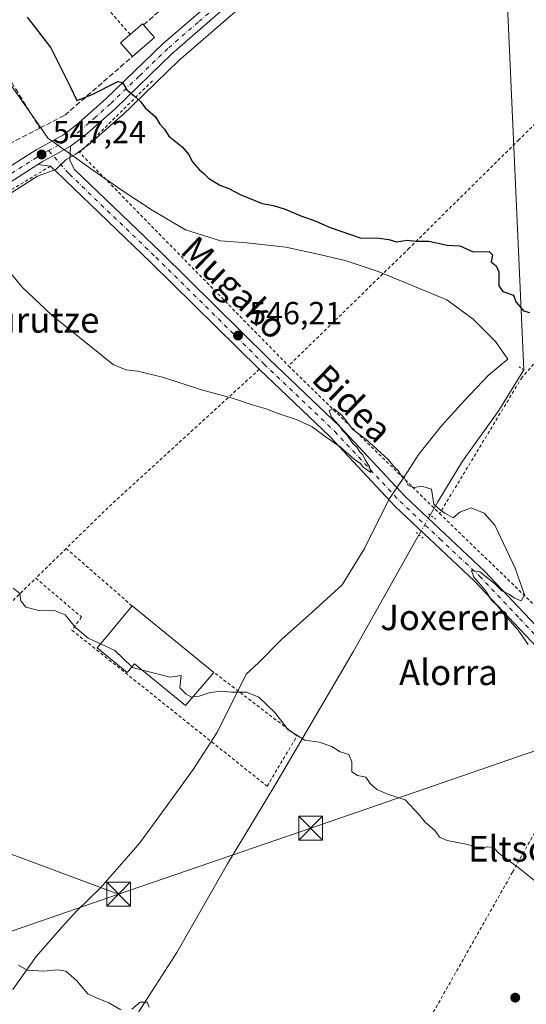
# Model space of a CAD drawing. Units: metres. Extents: x 607016 to 610450, y 4757028 to 4759395.
# Drawn here: x 608193 to 608352, y 4758227 to 4758536 of the extents above; entities that cross this region are included whole.
import ezdxf
from ezdxf.enums import TextEntityAlignment as Align

# ---------------------------------------------------------------- set-up
doc = ezdxf.new("R2010")
doc.units = ezdxf.units.M
doc.header["$MEASUREMENT"] = 0
for name, pattern in [('DGN Style 2', [1.6480167562047852, 0.988810053722871, -0.6592067024819142]), ('DGN Style 3', [2.307223458686699, 1.648016756204785, -0.6592067024819142]), ('DGN Style 4', [2.6384748266838614, 1.318413404963828, -0.6592067024819142, 0.001648016756204785, -0.6592067024819142]), ('DGN Style 5', [1.1536117293433497, 0.4944050268614355, -0.6592067024819142])]:
    doc.linetypes.add(name, pattern=pattern)
for name, color, linetype, lineweight in [('Alambrada', 7, 'DGN Style 2', 0), ('Carretera de calzada única Cxs', 7, 'Continuous', 13), ('Carretera de calzada única eje', 7, 'DGN Style 4', 0), ('Corriente natural lineal', 142, 'Continuous', 13), ('Corriente natural lineal oculto', 9, 'DGN Style 4', 13), ('Curva de nivel maestra', 30, 'Continuous', 30), ('Curva de nivel normal', 30, 'Continuous', 0), ('Edificación Cxs', 1, 'Continuous', 13), ('Edificación ligera Cxs', 1, 'Continuous', 0), ('Entidad de ámbito territorial', 7, 'Continuous', 0), ('Entidad de ámbito territorial CxS', 92, 'Continuous', 0), ('Laguna Cxs', 142, 'Continuous', 13), ('Muro lineal', 1, 'DGN Style 3', 13), ('Núcleo urbano CxS', 7, 'Continuous', 0), ('Obra de contención lineal', 1, 'DGN Style 3', 13), ('Pista no pavimentada Cxs', 111, 'Continuous', 0), ('Pista no pavimentada eje', 91, 'DGN Style 4', 0), ('Prado CxS', 92, 'Continuous', 0), ('Puente lineal', 2, 'DGN Style 5', 0), ('Punto de cota en terreno', 7, 'Continuous', 0), ('Rótulo de punto de cota en terreno', 7, 'Continuous', 0), ('Suelo desnudo CxS', 253, 'Continuous', 0), ('Tendido', 6, 'Continuous', 0), ('Texto cartográfico', 7, 'Continuous', 0), ('Torre de tendido puntual', 7, 'Continuous', 0)]:
    doc.layers.add(name, color=color, linetype=linetype, lineweight=lineweight)
doc.styles.add('Style-Arial', font='txt')

# ---------------------------------------------------------------- blocks, each defined once
blk = doc.blocks.new('*U15')
at = {"layer": 'Prado CxS', "color": 92, "linetype": 'Continuous', "lineweight": 0}
blk.add_polyline3d([(608185.3639000002, 4758478.6447, 545.8564000000042), (608198.3787000002, 4758486.8773, 547.0016000000032), (608204.1524999999, 4758488.9507, 547.4744999999966), (608207.3985000001, 4758492.1303, 547.8130999999995), (608210.2550999997, 4758493.707900001, 548.1613000000071), (608210.5579000004, 4758493.903700001, 548.1977000000043), (608214.9479, 4758497.1337, 548.7262000000047), (608215.0985000003, 4758497.251900001, 548.7458000000044), (608215.1605000002, 4758497.305500001, 548.7541000000056), (608224.7005000003, 4758505.765500001, 549.5976999999984), (608224.7933, 4758505.851299999, 549.6037000000069), (608242.6952999998, 4758523.125299999, 551.0495999999986), (608260.3355, 4758538.406099999, 552.6101999999955)], dxfattribs=at)
blk = doc.blocks.new('5PATER')
at = {"layer": 'Suelo desnudo CxS', "linetype": 'Continuous', "lineweight": 0}
h = blk.add_hatch(color=51, dxfattribs=at)
edge = h.paths.add_edge_path()
edge.add_ellipse((0, 0), major_axis=(-0.1095731443231308, -0.1110710700762829), ratio=0.9994222409660322, start_angle=0, end_angle=360)
blk = doc.blocks.new('5TTEND')
at = {"layer": 'Laguna Cxs', "color": 7, "linetype": 'Continuous', "lineweight": 0}
for p, q in [((-0.375, 0.3754), (0.375, -0.3746)), ((0.3720000000000001, 0.3784000000000001), (-0.3720000000000001, -0.3776))]:
    blk.add_line(p, q, dxfattribs=at)
at = {"layer": 'Laguna Cxs', "color": 7, "linetype": 'Continuous', "lineweight": 0, "flags": 128}
blk.add_lwpolyline([(-0.375, -0.3746), (0.375, -0.3746), (0.375, 0.3754), (-0.375, 0.3754), (-0.3720000000000001, -0.3776)], dxfattribs=at)

msp = doc.modelspace()

# ---------------------------------------------------------------- linework, layer by layer
at = {"layer": 'Alambrada', "color": 7, "linetype": 'DGN Style 2', "lineweight": 0, "extrusion": (-0.006541623384793136, -0.05119885267356641, 0.9986670539516171), "elevation": -247059.7725265858, "flags": 128}
msp.add_lwpolyline([(241.7802504681749, 4790865.524296533), (222.003271480673, 4790840.301042465), (295.4412298714742, 4790782.263727861)], dxfattribs=at)
at = {"layer": 'Alambrada', "color": 7, "linetype": 'DGN Style 2', "lineweight": 0, "extrusion": (0.005140043287401795, -0.005019573522913962, 0.9999741915852887), "elevation": -20212.61790840067, "flags": 128}
msp.add_lwpolyline([(608266.2574664847, 4758385.95818381), (608313.6192854729, 4758339.707601139)], dxfattribs=at)
at = {"layer": 'Alambrada', "color": 7, "linetype": 'DGN Style 2', "lineweight": 0, "extrusion": (-0.1216128376429558, 0.04821291575865907, 0.9914059877136493), "elevation": 155985.4451226396, "flags": 128}
msp.add_lwpolyline([(-4647659.865051482, -1177938.109632303), (-4647602.704003725, -1177966.183843684), (-4647585.368885253, -1177973.997566252)], dxfattribs=at)
at = {"layer": 'Alambrada', "color": 7, "linetype": 'DGN Style 2', "lineweight": 0, "extrusion": (0.6976410284724077, -0.7159750803327573, 0.02601306853224215), "elevation": -2982550.019396966, "flags": 128}
msp.add_lwpolyline([(3756366.793836084, 78152.74191847524), (3756358.880784488, 78152.33067931309), (3756353.456906253, 78152.07309214633)], dxfattribs=at)
at = {"layer": 'Alambrada', "color": 7, "linetype": 'DGN Style 2', "lineweight": 0, "extrusion": (-0.0209902000014838, 0.01826736670167618, 0.9996127824401229), "elevation": 74697.3072089838, "flags": 128}
msp.add_lwpolyline([(-3988700.102173978, -2663962.418338823), (-3988700.102173978, -2663935.019483852)], dxfattribs=at)
at = {"layer": 'Alambrada', "color": 7, "linetype": 'DGN Style 2', "lineweight": 0, "extrusion": (-0.02108309504294922, -0.04521151745124639, 0.9987549358041569), "elevation": -227415.735477816, "flags": 128}
msp.add_lwpolyline([(-1459870.817126783, 4563860.158175156), (-1459828.857312246, 4563838.50866329), (-1459807.101018153, 4563896.248713269)], dxfattribs=at)
at = {"layer": 'Alambrada', "color": 7, "linetype": 'DGN Style 2', "lineweight": 0}
for points in [[(608177.7701000003, 4758606.270099999, 553.554999999993), (608197.3501000004, 4758569.890100001, 552.117499999993), (608206.4101, 4758555.770099999, 551.3859999999986), (608227.4101, 4758531.2501, 558.2400999999954)], [(608432.2100999998, 4758580.710100001, 566.6542000000045), (608431.1700999998, 4758579.6601, 566.3487000000023), (608386.2500999998, 4758534.6501, 556.0672999999952), (608349.3300999999, 4758498.3101, 551.5901000000014), (608314.9101, 4758464.300100001, 549.7222999999941), (608277.1001000004, 4758427.470100001, 546.1021000000037)], [(608468.8000999996, 4758542.1601, 570.681899999996), (608447.9401000004, 4758525.0001, 564.3344999999972), (608420.5500999996, 4758496.9001, 557.0054999999993), (608401.2100999998, 4758477.600099999, 553.9475999999995), (608358.3000999996, 4758432.940099999, 549.5127999999969), (608350.3000999996, 4758423.9101, 548.5331000000006), (608324.4600999998, 4758381.220100001, 545.6264999999985)], [(608202.4600999998, 4758490.0001, 547.4572999999946), (608170.3000999996, 4758470.7601, 545.1940999999933), (608130.0500999996, 4758447.3101, 542.0938000000025), (608091.9200999998, 4758424.380100001, 539.3513999999996), (608077.2600999996, 4758415.090100001, 538.7342999999964)], [(608324.4600999998, 4758381.220100001, 545.6264999999985), (608361.1401000004, 4758345.7601, 545.8070000000008), (608425.8800999997, 4758377.5101, 554.8408000000054), (608481.2100999998, 4758404.8101, 564.9860999999946), (608521.1201, 4758424.420100001, 578.8181000000042)], [(608197.8501000004, 4758360.9301, 540.3485999999976), (608212.2100999998, 4758348.800100001, 540.2510000000038), (608209.2100999998, 4758344.6501, 539.8666999999987), (608270.4001000002, 4758295.7601, 539.6138999999966), (608279.7701000003, 4758311.5001, 542.7750999999989), (608253.7001, 4758331.4301, 541.226999999999)], [(608375.1300999997, 4758318.600099999, 545.4573999999993), (608347.3201000001, 4758268.8201, 539.7773000000016), (608321.3901000004, 4758222.9901, 536.2084000000032), (608294.7600999996, 4758176.460100001, 533.8430999999982), (608274.3400999998, 4758140.610099999, 531.9706000000006), (608253.2401000002, 4758103.9101, 530.3233000000037), (608238.4301000005, 4758078.880100001, 529.0092000000004), (608227.2200999996, 4758059.0701, 528.2602000000043), (608217.0201000003, 4758037.960100001, 526.8686000000016)]]:
    msp.add_polyline3d(points, dxfattribs=at)
at = {"layer": 'Carretera de calzada única Cxs', "color": 7, "linetype": 'Continuous', "lineweight": 13}
for points in [[(608181.5701000001, 4758484.770099999, 546.9557999999961), (608198.0100999996, 4758495.1801, 547.4832000000024), (608206.5100999996, 4758499.860099999, 548.5939999999973), (608210.5301000001, 4758502.8301, 548.9802000000054), (608219.8501000004, 4758511.090100001, 549.8816999999982), (608237.8300999999, 4758528.440099999, 551.5684000000037), (608256.9101, 4758544.970100001, 553.232799999998), (608280.8701, 4758565.6501, 555.4340999999986), (608291.1201, 4758576.5601, 556.4909999999945), (608299.0701000001, 4758586.610099999, 557.5749000000069), (608310.6401000004, 4758602.9001, 559.1554999999935), (608320.4801000003, 4758617.5701, 560.3141999999935), (608326.7600999996, 4758627.840100001, 561.2698999999993), (608331.1001000004, 4758636.800100001, 562.0031000000017), (608335.6401000004, 4758648.360099999, 562.904999999999), (608341.3000999996, 4758667.5001, 564.3527999999933), (608344.0500999996, 4758672.720100001, 564.6581000000006), (608347.1201, 4758676.6801, 565.2825000000012), (608353.2500999998, 4758682.600099999, 578.1426000000065), (608360.8501000004, 4758689.0001, 580.2118000000046), (608372.2301000003, 4758697.3201, 567.4379999999946), (608386.1401000004, 4758706.6801, 583.8080000000045), (608390.4401000004, 4758709.190099999, 585.151199999993), (608394.7600999996, 4758710.970100001, 581.0957999999955)], [(608329.9401000004, 4758625.0001, 561.0056000000042), (608324.0100999996, 4758615.300100001, 559.9584000000032), (608314.1001000004, 4758600.5101, 558.7982000000047), (608302.4401000004, 4758584.090100001, 557.243100000007), (608294.3000999996, 4758573.8101, 556.2244000000064), (608283.7801000001, 4758562.600099999, 555.176099999997), (608259.6601, 4758541.790100001, 552.9404999999971), (608240.6700999998, 4758525.340100001, 551.1327000000019), (608222.7100999998, 4758508.0101, 549.6909000000014), (608213.1700999998, 4758499.550100001, 548.8263000000006), (608208.7901, 4758496.3201, 548.4005000000034)], [(608181.5701000001, 4758484.770099999, 546.9557999999961), (608198.0100999996, 4758495.1801, 547.4832000000024), (608206.5100999996, 4758499.860099999, 548.5939999999973), (608210.5301000001, 4758502.8301, 548.9802000000054), (608219.8501000004, 4758511.090100001, 549.8816999999982), (608237.8300999999, 4758528.440099999, 551.5684000000037), (608256.9101, 4758544.970100001, 553.232799999998)], [(608259.6601, 4758541.790100001, 552.9404999999971), (608240.6700999998, 4758525.340100001, 551.1327000000019), (608222.7100999998, 4758508.0101, 549.6909000000014), (608213.1700999998, 4758499.550100001, 548.8263000000006), (608208.7901, 4758496.3201, 548.4005000000034), (608203.2947000006, 4758493.291099999, 547.6634000000049), (608200.1601, 4758491.5601, 547.3173999999999), (608198.5100999996, 4758490.5101, 547.1851000000024), (608183.7600999996, 4758481.1801, 546.2112999999954)], [(608208.7901, 4758496.3201, 548.4005000000034), (608203.2947000006, 4758493.291099999, 547.6634000000049), (608200.1601, 4758491.5601, 547.3173999999999), (608198.5100999996, 4758490.5101, 547.1851000000024)], [(608198.5100999996, 4758490.5101, 547.1851000000024), (608183.7600999996, 4758481.1801, 546.2112999999954), (608148.6901000004, 4758460.5701, 543.5388999999996), (608111.6401000004, 4758438.2601, 540.828999999998), (608041.1001000004, 4758394.8301, 536.7669000000024), (608017.2189999997, 4758380.5145, 535.4590999999928)]]:
    msp.add_polyline3d(points, dxfattribs=at)
at = {"layer": 'Carretera de calzada única eje', "color": 7, "linetype": 'DGN Style 4', "lineweight": 0}
for points in [[(608331.3201000001, 4758632.450099999, 561.7167000000045), (608330.8501000004, 4758631.4801, 561.6499999999943), (608328.4751000004, 4758626.630100001, 561.2127000000038), (608325.2100999998, 4758621.270099999, 560.6407000000036), (608322.2500999998, 4758616.4301, 560.2415999999939), (608317.2801000001, 4758609.040100001, 559.5515000000014), (608312.3701, 4758601.690099999, 559.0282000000007), (608306.5800999999, 4758593.5601, 558.1383999999962), (608300.7600999996, 4758585.350099999, 557.4131000000052), (608296.7801000001, 4758580.3301, 556.9498000000021), (608292.7100999998, 4758575.1801, 556.4195999999939), (608287.5701000001, 4758569.7301, 555.8822999999975), (608282.3201000001, 4758564.130100001, 555.3730000000069), (608258.2801000001, 4758543.380100001, 553.1281000000017), (608248.8000999996, 4758535.1601, 552.1432999999961), (608239.2600999996, 4758526.9001, 551.2446999999956), (608230.2600999996, 4758518.220100001, 550.4741999999969), (608221.2801000001, 4758509.550100001, 549.7275999999983), (608216.6201, 4758505.420100001, 549.3335999999981), (608211.8501000004, 4758501.1801, 548.7691000000051), (608209.8501000004, 4758499.710100001, 548.632500000007), (608207.6401000004, 4758498.090100001, 548.3016999999963), (608201.8746999997, 4758494.905300001, 547.609700000001)], [(608201.8746999997, 4758494.905300001, 547.609700000001), (608199.0800999999, 4758493.360099999, 547.327900000004), (608198.2600999996, 4758492.840100001, 547.2069000000047), (608190.0301000001, 4758487.640100001, 546.7874000000012), (608182.6601, 4758482.9801, 546.2933000000048), (608165.1401000004, 4758472.670100001, 544.741200000004), (608147.6201, 4758462.380100001, 543.407600000006), (608129.0701000001, 4758451.210100001, 542.1107000000047), (608110.5301000001, 4758440.050100001, 540.8706999999995), (608075.2801000001, 4758418.340100001, 538.6459999999934), (608040.0100999996, 4758396.630100001, 536.7728000000062), (608027.1700999998, 4758388.9301, 536.3093999999984), (608014.3201000001, 4758381.2401, 535.5197000000044), (608013.8201000001, 4758380.9301, 535.5013999999937)]]:
    msp.add_polyline3d(points, dxfattribs=at)
at = {"layer": 'Corriente natural lineal', "color": 142, "linetype": 'Continuous', "lineweight": 13, "extrusion": (0.002998795291393599, -0.06674071524266592, 0.9977658463565978), "elevation": -315209.156224519, "flags": 128}
msp.add_lwpolyline([(821327.9218291014, 4716010.800626458), (821327.9218291014, 4715800.507113495)], dxfattribs=at)
at = {"layer": 'Corriente natural lineal', "color": 142, "linetype": 'Continuous', "lineweight": 13}
for points in [[(608350.8776000004, 4758426.1788, 548.5160999999935), (608343.0800999999, 4758413.440099999, 547.0201999999991), (608331.6901000004, 4758397.620100001, 545.5176000000065), (608323.9001000002, 4758384.850099999, 545.0022999999928), (608321.5248999996, 4758380.681, 544.8764999999985)], [(608317.9962999999, 4758374.4933, 544.3623999999982), (608297.3501000004, 4758337.8201, 541.4379999999946), (608273.1001000004, 4758296.4901, 538.9302000000025), (608257.9301000005, 4758271.4001, 537.5853000000062), (608242.0900999998, 4758243.690099999, 536.5409000000072), (608228.8800999997, 4758223.170100001, 534.7752999999939), (608216.6201, 4758201.700099999, 533.3089999999938), (608206.0301000001, 4758184.7401, 532.3457000000053), (608184.1401000004, 4758143.350099999, 530.6466999999975), (608179.0500999996, 4758136.530099999, 530.3344999999972), (608175.1265000004, 4758132.343699999, 529.5712000000058)]]:
    msp.add_polyline3d(points, dxfattribs=at)
at = {"layer": 'Corriente natural lineal oculto', "color": 9, "linetype": 'DGN Style 4', "lineweight": 13, "extrusion": (-0.03566013172228173, -0.06253307177631066, 0.9974056195649633), "elevation": -318705.5234883474, "flags": 128}
msp.add_lwpolyline([(-1828740.112256792, 4423389.929791643), (-1828740.112256792, 4423382.788156812)], dxfattribs=at)
at = {"layer": 'Curva de nivel maestra', "color": 30, "linetype": 'Continuous', "lineweight": 30, "elevation": 550, "flags": 128}
msp.add_lwpolyline([(608195.1399999997, 4758536.6801), (608202.5599999996, 4758527.090100001), (608208.6900000004, 4758514.970100001), (608210.7400000002, 4758510.5801), (608215.5, 4758512.440099999), (608223.6399999997, 4758516.5101), (608225.0999999996, 4758516.220100001), (608226.4500000002, 4758513.9801), (608228.8099999996, 4758512.0101), (608230.7199999997, 4758510.2501), (608232.1399999997, 4758508.340100001), (608235.3600000005, 4758505.440099999), (608236.7800000003, 4758503.200099999), (608238.25, 4758501.670100001), (608239.5300000003, 4758499.4001), (608243.7599999999, 4758496.040100001), (608245.8600000005, 4758493.710100001), (608246.9100000003, 4758491.520099999), (608249.1100000005, 4758488.9801), (608250.5499999998, 4758487.7501), (608252, 4758486.290100001), (608255.5800000001, 4758484.130100001), (608258.4299999997, 4758483.050100001), (608261.9600000001, 4758481.1601), (608268.8200000003, 4758478.370100001), (608272.3700000001, 4758477.7601), (608276.0499999998, 4758476.610099999), (608280.9800000006, 4758474.520099999), (608285.6299999999, 4758472.8301), (608290.1100000005, 4758470.8201), (608299.5099999999, 4758467.540100001), (608305.5099999999, 4758467.440099999), (608308.54, 4758467.0601), (608310.9800000006, 4758466.360099999), (608314.2999999998, 4758466.870100001), (608317.2000000002, 4758466.550100001), (608321.0999999996, 4758466.5101), (608326.8600000005, 4758465.280099999), (608330.8099999996, 4758465.120100001), (608334.9600000001, 4758463.200099999), (608339.9699999997, 4758463.300100001), (608341.0599999996, 4758462.270099999), (608340.6399999997, 4758460.040100001), (608342.2199999997, 4758458.8201), (608343.0800000001, 4758456.9001), (608343.0199999996, 4758452.540100001), (608344.25, 4758450.7301), (608347.6100000005, 4758449.620100001), (608348.3799999999, 4758447.4901), (608350.7300000006, 4758444.7401), (608352.6399999997, 4758444.170100001)], dxfattribs=at)
at = {"layer": 'Curva de nivel normal', "color": 30, "linetype": 'Continuous', "lineweight": 0, "flags": 128}
for points, elevation in [([(608352.2699999996, 4758340.16), (608349.0999999996, 4758344.640000001), (608344.9500000002, 4758349.310000001), (608342.5, 4758352.33), (608340.6799999997, 4758354.029999999), (608338.8099999996, 4758357.039999999), (608335.1399999997, 4758361.210000001), (608334.4199999999, 4758363.390000001), (608337.0800000001, 4758362.949999999), (608341.6900000004, 4758359.26), (608343.9199999999, 4758356.960000001), (608346.3300000001, 4758355.859999999), (608347.8700000001, 4758354.74), (608350.0199999996, 4758353.890000001), (608351.0300000003, 4758355.710000001), (608348.2000000002, 4758364.119999999), (608341.79, 4758377.5), (608338.4600000001, 4758381.33), (608334.4000000004, 4758382.939999999), (608330.8200000003, 4758381.600000001), (608328.6799999997, 4758379.880000001), (608326.1200000001, 4758381.32), (608324.7400000002, 4758382.27), (608322.5999999996, 4758384.140000001), (608321.9400000004, 4758388.850000001), (608318.8899999997, 4758389.82), (608316.4800000006, 4758389.33), (608314.5599999996, 4758390), (608313.4100000003, 4758392.279999999), (608312.25, 4758393.449999999), (608311.4900000002, 4758394.689999999), (608310.4600000001, 4758395.66), (608308.2699999996, 4758398.180000001), (608301.3899999997, 4758404.4), (608297.2599999999, 4758407.49), (608293.7699999996, 4758411.970000001), (608291.3099999996, 4758414.039999999), (608289.7999999998, 4758413.460000001), (608290.6100000005, 4758411.34), (608292.9400000004, 4758408.810000001), (608293.9900000002, 4758407.189999999), (608295.3300000001, 4758405.859999999), (608297.2800000003, 4758403.15), (608298.6399999997, 4758401.84), (608299.3799999999, 4758400.58), (608300.3600000005, 4758399.560000001), (608301.1600000003, 4758397.980000001), (608302.5199999996, 4758395.779999999), (608302.9000000004, 4758394.039999999), (608300.5, 4758395.699999999), (608299.6799999997, 4758396.880000001), (608297.7199999997, 4758398.26), (608293.2800000003, 4758402.060000001), (608288.6299999999, 4758405.310000001), (608284.5099999999, 4758408.369999999), (608279.8399999999, 4758410.58), (608273.5099999999, 4758412.65), (608270.0599999996, 4758414.039999999), (608265.6600000003, 4758415.26), (608259.5, 4758417.32), (608249.79, 4758419.939999999), (608237.5800000001, 4758423.939999999), (608229.7800000003, 4758425.83), (608226.1799999997, 4758426.24), (608222.2699999996, 4758427.74), (608202.8799999999, 4758443.310000001), (608193.5800000001, 4758452.17), (608188.6900000004, 4758458.109999999)], 545), ([(608190.8099999996, 4758357.82), (608192.8799999999, 4758356.16), (608193.1900000004, 4758353.82), (608194.7400000002, 4758351.869999999), (608198.7999999998, 4758350.859999999), (608203.9199999999, 4758350.680000001), (608207.0899999999, 4758349.470000001), (608210.3099999996, 4758345.49), (608214.3200000003, 4758342.100000001), (608218.1393999998, 4758340.362700001)], 540), ([(608218.1393999998, 4758340.362700001), (608222.6299999999, 4758338.32), (608227.9905000003, 4758333.162699999)], 540), ([(608227.9905000003, 4758333.162699999), (608228.1699999999, 4758332.99), (608231.2251000004, 4758332.142899999)], 540), ([(608231.2251000004, 4758332.142899999), (608232.5700000003, 4758331.77), (608240.0199999996, 4758329.890000001), (608243.4500000002, 4758330.4), (608243.0199999996, 4758326.539999999), (608244.9800000006, 4758324.560000001), (608246.7000000002, 4758323.710000001), (608247.1441000003, 4758323.7556)], 540), ([(608247.1441000003, 4758323.7556), (608249.04, 4758323.949999999), (608252.5599999996, 4758325.140000001), (608256.1799999997, 4758325.550000001), (608259.1799999997, 4758325.27), (608263.9699999997, 4758325.230000001), (608267.8399999999, 4758323.66), (608272.9600000001, 4758318.720000001), (608277.0099999999, 4758313.4), (608282.1900000004, 4758310.210000001), (608286.6799999997, 4758309.529999999), (608290.7100000001, 4758308.24), (608293.25, 4758306.51), (608296.0199999996, 4758305.680000001), (608296.9199999999, 4758303.439999999), (608296.9500000002, 4758300.26), (608298.7199999997, 4758299.100000001), (608301.3700000001, 4758298.58), (608302.7199999997, 4758296.619999999), (608304.7400000002, 4758294.720000001), (608308.4500000002, 4758293.15), (608313.6799999997, 4758291.539999999), (608318.2000000002, 4758286.710000001), (608319.9600000001, 4758284.460000001), (608323.0899999999, 4758281.82), (608324.4400000004, 4758279.77), (608326.8799999999, 4758278.74), (608333.2999999998, 4758277.5), (608336.7199999997, 4758276.25), (608339.5700000003, 4758276.77), (608341.3899999997, 4758276.59), (608343.1799999997, 4758274.710000001), (608349.0899999999, 4758270.289999999), (608360.4699999997, 4758261.17)], 540), ([(608192.4299999997, 4758239.66), (608195.1900000004, 4758238.17), (608200.2999999998, 4758237.779999999), (608204.7599999999, 4758238.27), (608207.2999999998, 4758237.779999999), (608210.5899999999, 4758234.91), (608214.1799999997, 4758230.66), (608216.9000000004, 4758229.430000001), (608220.7400000002, 4758227.84), (608224.5099999999, 4758225.680000001)], 535), ([(608227.9600000001, 4758225.9), (608230.5599999996, 4758228.060000001), (608232.79, 4758228.15), (608233.3700000001, 4758226.57)], 535)]:
    msp.add_lwpolyline(points, dxfattribs=dict(at, elevation=elevation))
at = {"layer": 'Edificación Cxs', "color": 1, "linetype": 'Continuous', "lineweight": 13, "elevation": 543.9170000000014, "flags": 128}
msp.add_lwpolyline([(608228.0500999996, 4758352.270099999), (608253.7001, 4758331.4301), (608244.8501000004, 4758321.0701), (608228.7801000001, 4758334.130100001), (608226.5601000005, 4758331.4101), (608217.1201, 4758339.140100001), (608220.5301000001, 4758343.2301)], close=True, dxfattribs=at)
at = {"layer": 'Edificación Cxs', "color": 1, "linetype": 'Continuous', "lineweight": 13, "extrusion": (0.01297550300586218, -0.010542280024879, 0.9998602385601809), "elevation": -41730.1133159876, "flags": 128}
msp.add_lwpolyline([(608169.8102436558, 4758176.757999878), (608195.4652547225, 4758155.916841706)], dxfattribs=at)
at = {"layer": 'Edificación Cxs', "color": 1, "linetype": 'Continuous', "lineweight": 13}
msp.add_polyline3d([(608253.7001, 4758331.4301, 541.226999999999), (608244.8501000004, 4758321.0701, 541.4486999999936), (608228.7801000001, 4758334.130100001, 543.9170000000013), (608226.5601000005, 4758331.4101, 541.9048999999941), (608217.1201, 4758339.140100001, 541.3828000000067), (608220.5301000001, 4758343.2301, 543.4330000000045), (608228.0500999996, 4758352.270099999, 541.7795999999944)], dxfattribs=at)
at = {"layer": 'Edificación ligera Cxs', "color": 1, "linetype": 'Continuous', "lineweight": 0, "elevation": 558.2400999999954, "flags": 128}
msp.add_lwpolyline([(608235.0500999996, 4758530.360099999), (608228.1501000002, 4758524.370100001), (608224.4301000005, 4758528.6601), (608227.4101, 4758531.2501), (608231.3400999998, 4758534.6501), (608231.6501000002, 4758534.300100001)], close=True, dxfattribs=at)
at = {"layer": 'Edificación ligera Cxs', "color": 1, "linetype": 'Continuous', "lineweight": 0, "extrusion": (0.6803429870534373, -0.005694046425129778, 0.7328717471717101), "elevation": 387117.0735391381, "flags": 128}
msp.add_lwpolyline([(4763454.905477652, -416170.9829656684), (4763458.338249076, -416176.3064175523), (4763457.99085575, -416176.73339311)], dxfattribs=at)
at = {"layer": 'Edificación ligera Cxs', "color": 1, "linetype": 'Continuous', "lineweight": 0, "extrusion": (0.2083713076516331, -0.2414655742951622, 0.94777411579862), "elevation": -1021758.815844696, "flags": 128}
msp.add_lwpolyline([(3569325.314286448, 3038012.583207709), (3569325.314286448, 3038007.092246801)], dxfattribs=at)
at = {"layer": 'Edificación ligera Cxs', "color": 1, "linetype": 'Continuous', "lineweight": 0, "extrusion": (0.4207571750951604, -0.525430341930945, 0.7395176504886621), "elevation": -2243947.826532847, "flags": 128}
msp.add_lwpolyline([(3449170.411024565, 2466053.040113551), (3449170.18885203, 2466060.712546836), (3449174.133877852, 2466060.927510452)], dxfattribs=at)
at = {"layer": 'Edificación ligera Cxs', "color": 1, "linetype": 'Continuous', "lineweight": 0, "extrusion": (0.02926721514907148, 0.02540733604533596, 0.9992486664451935), "elevation": 139255.0872442863, "flags": 128}
msp.add_lwpolyline([(3194659.033305248, -3576076.488430026), (3194659.033305248, -3576067.34426799)], dxfattribs=at)
at = {"layer": 'Entidad de ámbito territorial', "color": 7, "linetype": 'Continuous', "lineweight": 0, "flags": 128}
msp.add_lwpolyline([(608175.5809999995, 4758535.835999999), (608199.2479999993, 4758502.327000001), (608201.7810000003, 4758498.740000002), (608202.2649999983, 4758498.395000001), (608206.701, 4758495.236000001), (608210.5499999981, 4758492.495), (608215.7400000002, 4758488.796999998), (608225.6070000001, 4758481.949999998), (608234.3729999991, 4758476.254000001), (608244.809, 4758470.125999999), (608255.758999998, 4758466.687999999), (608264.0429999989, 4758466.048000002), (608276.2949999997, 4758464.699999998), (608286.8139999997, 4758462.385), (608295.1599999985, 4758460.351000001), (608305.2159999995, 4758456.999000001), (608326.6949999986, 4758448.198000002), (608334.9719999991, 4758442.098999999), (608342.020999998, 4758435.056000002), (608345.8269999992, 4758429.515000002), (608339.8289999998, 4758424.546000003), (608332.1939999984, 4758416.454999999), (608325.0539999992, 4758408.641), (608317.9599999996, 4758399.813000001), (608314.1629999983, 4758393.927000001), (608313.0219999996, 4758392.217000001), (608308.5729999982, 4758385.548000002), (608300.883999998, 4758370.218), (608293.9039999996, 4758358.856000001), (608284.3909999982, 4758350.172000002), (608274.866999999, 4758341.741000001), (608267.7039999989, 4758334.433000002), (608263.8039999985, 4758330.829), (608260.316999998, 4758323.688000001), (608254.5979999991, 4758312.510000001), (608247.2449999991, 4758301.004000001), (608238.3930000003, 4758288.922), (608230.7989999999, 4758278.468000002), (608229.9049999985, 4758277.237000001), (608218.1889999991, 4758263.883), (608210.7679999995, 4758256.690000001), (608206.1689999984, 4758251.657000002), (608197.9519999981, 4758242.398000002), (608190.6739999979, 4758232.037000001)], dxfattribs=at)
msp.add_lwpolyline([(608175.5809999995, 4758535.835999999), (608199.2479999993, 4758502.327000001), (608201.7810000003, 4758498.740000002), (608202.2649999983, 4758498.395000001), (608206.701, 4758495.236000001), (608210.5499999981, 4758492.495), (608215.7400000002, 4758488.796999998), (608225.6070000001, 4758481.949999998), (608234.3729999991, 4758476.254000001), (608244.809, 4758470.125999999), (608255.758999998, 4758466.687999999), (608264.0429999989, 4758466.048000002), (608276.2949999997, 4758464.699999998), (608286.8139999997, 4758462.385), (608295.1599999985, 4758460.351000001), (608305.2159999995, 4758456.999000001), (608326.6949999986, 4758448.198000002), (608334.9719999991, 4758442.098999999), (608342.020999998, 4758435.056000002), (608345.8269999992, 4758429.515000002), (608339.8289999998, 4758424.546000003), (608332.1939999984, 4758416.454999999), (608325.0539999992, 4758408.641), (608317.9599999996, 4758399.813000001), (608314.1629999983, 4758393.927000001), (608313.0219999996, 4758392.217000001), (608308.5729999982, 4758385.548000002), (608300.883999998, 4758370.218), (608293.9039999996, 4758358.856000001), (608284.3909999982, 4758350.172000002), (608274.866999999, 4758341.741000001), (608267.7039999989, 4758334.433000002), (608263.8039999985, 4758330.829), (608260.316999998, 4758323.688000001), (608254.5979999991, 4758312.510000001), (608247.2449999991, 4758301.004000001), (608238.3930000003, 4758288.922), (608230.7989999999, 4758278.468000002), (608229.9049999985, 4758277.237000001), (608218.1889999991, 4758263.883), (608210.7679999995, 4758256.690000001), (608206.1689999984, 4758251.657000002), (608197.9519999981, 4758242.398000002), (608190.6739999979, 4758232.037000001)], dxfattribs=at)
at = {"layer": 'Entidad de ámbito territorial CxS', "color": 92, "linetype": 'Continuous', "lineweight": 0, "flags": 128}
for points in [[(608190.6739999988, 4758232.037000001), (608197.9519999989, 4758242.398000001), (608206.1689999991, 4758251.657000001), (608210.7680000003, 4758256.690000001), (608218.1889999999, 4758263.882999999), (608229.9049999993, 4758277.237000001), (608230.7990000009, 4758278.468), (608238.393000001, 4758288.921999999), (608247.2449999999, 4758301.004000001), (608254.598, 4758312.51), (608260.3169999988, 4758323.688), (608263.8039999993, 4758330.829), (608267.7039999998, 4758334.433000001), (608274.8669999999, 4758341.741000001), (608284.3909999991, 4758350.172), (608293.9040000006, 4758358.856000001), (608300.8839999988, 4758370.218), (608308.572999999, 4758385.548000001), (608313.0220000005, 4758392.217), (608314.1629999992, 4758393.927), (608317.9600000004, 4758399.813), (608325.054, 4758408.641000001), (608332.1939999993, 4758416.455), (608339.8290000006, 4758424.546000001), (608345.8270000002, 4758429.515000001), (608342.0209999987, 4758435.056000001), (608334.972, 4758442.098999999), (608326.6949999994, 4758448.198000001), (608305.2160000004, 4758456.999), (608295.1599999993, 4758460.351), (608286.8140000005, 4758462.384999999), (608276.2950000005, 4758464.699999998), (608264.0429999997, 4758466.048000001), (608255.7589999988, 4758466.687999999), (608244.8090000009, 4758470.126), (608234.3729999999, 4758476.254000001), (608225.6070000009, 4758481.949999999), (608215.7400000012, 4758488.796999999), (608210.5499999988, 4758492.494999999), (608206.7010000009, 4758495.236000001), (608202.2649999991, 4758498.395000001), (608201.7810000012, 4758498.74), (608199.2480000001, 4758502.327), (608175.5810000004, 4758535.835999998)], [(608175.5810000004, 4758535.835999998), (608199.2480000001, 4758502.327), (608201.7810000012, 4758498.74), (608202.2649999991, 4758498.395000001), (608206.7010000009, 4758495.236000001), (608210.5499999988, 4758492.494999999), (608215.7400000012, 4758488.796999999), (608225.6070000009, 4758481.949999999), (608234.3729999999, 4758476.254000001), (608244.8090000009, 4758470.126), (608255.7589999988, 4758466.687999999), (608264.0429999997, 4758466.048000001), (608276.2950000005, 4758464.699999998), (608286.8140000005, 4758462.384999999), (608295.1599999993, 4758460.351), (608305.2160000004, 4758456.999), (608326.6949999994, 4758448.198000001), (608334.972, 4758442.098999999), (608342.0209999987, 4758435.056000001), (608345.8270000002, 4758429.515000001), (608339.8290000006, 4758424.546000001), (608332.1939999993, 4758416.455), (608325.054, 4758408.641000001), (608317.9600000004, 4758399.813), (608314.1629999992, 4758393.927), (608313.0220000005, 4758392.217), (608308.572999999, 4758385.548000001), (608300.8839999988, 4758370.218), (608293.9040000006, 4758358.856000001), (608284.3909999991, 4758350.172), (608274.8669999999, 4758341.741000001), (608267.7039999998, 4758334.433000001), (608263.8039999993, 4758330.829), (608260.3169999988, 4758323.688), (608254.598, 4758312.51), (608247.2449999999, 4758301.004000001), (608238.393000001, 4758288.921999999), (608230.7990000009, 4758278.468), (608229.9049999993, 4758277.237000001), (608218.1889999999, 4758263.882999999), (608210.7680000003, 4758256.690000001), (608206.1689999991, 4758251.657000001), (608197.9519999989, 4758242.398000001), (608190.6739999988, 4758232.037000001)]]:
    msp.add_lwpolyline(points, dxfattribs=at)
at = {"layer": 'Muro lineal', "color": 1, "linetype": 'DGN Style 3', "lineweight": 13}
for points in [[(608231.6501000002, 4758534.300100001, 554.3276999999945), (608251.8701, 4758551.9901, 553.710699999996), (608211.6201, 4758619.300100001, 554.9557999999961), (608177.7701000003, 4758606.270099999, 553.554999999993), (608155.1501000002, 4758597.5701, 555.0380000000005)], [(608168.5301000001, 4758483.630100001, 547.9339999999938), (608169.5900999998, 4758481.840100001, 547.2635000000009), (608187.4600999998, 4758491.5001, 547.7915999999968), (608185.3901000004, 4758494.850099999, 547.6652999999933), (608199.1501000002, 4758501.970100001, 549.8886999999959), (608206.9401000004, 4758505.970100001, 552.0501999999979), (608228.1501000002, 4758524.370100001, 552.9308000000019)]]:
    msp.add_polyline3d(points, dxfattribs=at)
at = {"layer": 'Núcleo urbano CxS', "color": 7, "linetype": 'Continuous', "lineweight": 0}
for points in [[(608160.9398999996, 4758604.0277, 550.2866000000067), (608212.7773000002, 4758619.045700001, 554.4496000000072), (608213.5333000004, 4758619.2645, 554.5445999999939), (608214.7078999998, 4758619.6051, 554.6870000000055), (608254.9912999999, 4758547.276900001, 553.198900000003), (608258.9282999998, 4758540.208100001, 552.8457000000053), (608260.3355, 4758538.406099999, 552.6101999999955), (608242.6952999998, 4758523.125299999, 551.0495999999986), (608224.7933, 4758505.851299999, 549.6037000000069), (608224.7005000003, 4758505.765500001, 549.5976999999984), (608215.1605000002, 4758497.305500001, 548.7541000000056), (608215.0985000003, 4758497.251900001, 548.7458000000044), (608214.9479, 4758497.1337, 548.7262000000047), (608210.5579000004, 4758493.903700001, 548.1977000000043), (608210.2550999997, 4758493.707900001, 548.1613000000071), (608207.3985000001, 4758492.1303, 547.8130999999995), (608204.1524999999, 4758488.9507, 547.4744999999966), (608198.3787000002, 4758486.8773, 547.0016000000032), (608185.3639000002, 4758478.6447, 545.8564000000042)], [(608260.3355, 4758538.406099999, 552.6101999999955), (608242.6952999998, 4758523.125299999, 551.0495999999986), (608224.7933, 4758505.851299999, 549.6037000000069), (608224.7005000003, 4758505.765500001, 549.5976999999984), (608215.1605000002, 4758497.305500001, 548.7541000000056), (608215.0985000003, 4758497.251900001, 548.7458000000044), (608214.9479, 4758497.1337, 548.7262000000047), (608210.5579000004, 4758493.903700001, 548.1977000000043), (608210.2550999997, 4758493.707900001, 548.1613000000071), (608207.3985000001, 4758492.1303, 547.8130999999995), (608204.1524999999, 4758488.9507, 547.4744999999966), (608198.3787000002, 4758486.8773, 547.0016000000032), (608185.3639000002, 4758478.6447, 545.8564000000042), (608185.2801000001, 4758478.593699999, 545.8487000000023), (608150.2238999996, 4758457.991900001, 543.0274000000063), (608113.2002999998, 4758435.697699999, 540.332899999994), (608042.6577000003, 4758392.2663, 536.3699999999953), (608017.7090999996, 4758377.310500001, 535.2486999999965)]]:
    msp.add_polyline3d(points, dxfattribs=at)
at = {"layer": 'Obra de contención lineal', "color": 1, "linetype": 'DGN Style 3', "lineweight": 13, "extrusion": (-0.2740427669092617, -0.1770441065981149, 0.9452808821845449), "elevation": -1008617.50869155, "flags": 128}
msp.add_lwpolyline([(-3667006.618184421, 2924013.852938197), (-3666973.413816466, 2923999.446839186), (-3666902.44153363, 2923998.07001323)], dxfattribs=at)
at = {"layer": 'Pista no pavimentada Cxs', "color": 111, "linetype": 'Continuous', "lineweight": 0, "extrusion": (-0.0676250865584236, 0.008719135333540276, 0.9976727040202119), "elevation": 906.3574890288291, "flags": 128}
msp.add_lwpolyline([(-4797198.079858713, -5232.698387056706), (-4797198.079858713, -5236.690475399839)], dxfattribs=at)
at = {"layer": 'Pista no pavimentada Cxs', "color": 111, "linetype": 'Continuous', "lineweight": 0}
for points in [[(608360.3800999997, 4758333.5701, 545.4863999999943), (608335.4200999998, 4758360.030099999, 544.7508999999991), (608310.4801000003, 4758383.4101, 544.6085000000021), (608290.0000999998, 4758405.360099999, 544.9930000000022), (608267.9301000005, 4758426.390100001, 545.7121999999945), (608233.9600999998, 4758459.9001, 547.0439000000042), (608207.0100999996, 4758485.7601, 547.515400000004), (608206.4801000003, 4758486.270099999, 547.5161999999982), (608202.4700999996, 4758490.0001, 547.4579999999987), (608198.5100999996, 4758490.5101, 547.1851000000024), (608200.1601, 4758491.5601, 547.3173999999999), (608203.2947000006, 4758493.291099999, 547.6634000000049), (608208.7901, 4758496.3201, 548.4005000000034), (608208.5100999996, 4758491.8201, 548.4278000000049), (608210.0500999996, 4758489.0101, 549.004700000005), (608237.0601000005, 4758463.090100001, 548.094299999997), (608271.0201000003, 4758429.590100001, 546.1500999999989), (608293.1601, 4758408.4901, 545.1944999999978), (608313.6300999997, 4758386.550100001, 545.0984999999928), (608338.5701000001, 4758363.1801, 545.0666999999958), (608363.5800999999, 4758336.6501, 545.6733999999997)], [(608208.7901, 4758496.3201, 548.4005000000034), (608203.2947000006, 4758493.291099999, 547.6634000000049), (608200.1601, 4758491.5601, 547.3173999999999), (608198.5100999996, 4758490.5101, 547.1851000000024)], [(608208.7901, 4758496.3201, 548.4005000000034), (608208.5100999996, 4758491.8201, 548.4278000000049), (608210.0500999996, 4758489.0101, 549.004700000005), (608237.0601000005, 4758463.090100001, 548.094299999997), (608271.0201000003, 4758429.590100001, 546.1500999999989), (608293.1601, 4758408.4901, 545.1944999999978), (608313.6300999997, 4758386.550100001, 545.0984999999928), (608338.5701000001, 4758363.1801, 545.0666999999958), (608363.5800999999, 4758336.6501, 545.6733999999997), (608387.8101000005, 4758312.110099999, 546.0157000000036), (608450.2001, 4758258.530099999, 544.6533000000054), (608509.9501, 4758206.5101, 546.1015000000043), (608521.9401000004, 4758197.4301, 546.994200000001), (608525.6201, 4758195.880100001, 547.4121000000014), (608534.7100999998, 4758194.600099999, 548.3876000000018), (608539.6501000002, 4758195.030099999, 548.9983000000066), (608548.4401000004, 4758198.3101, 550.0084000000061), (608564.6501000002, 4758206.8101, 551.6624000000012), (608586.4600999998, 4758218.8301, 557.0314000000071), (608633.7401000002, 4758247.1801, 558.1313999999984), (608643.1601, 4758253.120100001, 558.3871999999974), (608647.0601000005, 4758256.210100001, 559.5872999999992), (608656.2100999998, 4758266.0801, 559.9070999999967), (608657.0401, 4758267.1801, 559.3286999999982)], [(608507.1501000002, 4758203.0601, 545.9113999999972), (608447.2901, 4758255.170100001, 544.2715999999928), (608384.7701000003, 4758308.850099999, 545.1980999999942), (608360.3800999997, 4758333.5701, 545.4863999999943), (608335.4200999998, 4758360.030099999, 544.7508999999991), (608310.4801000003, 4758383.4101, 544.6085000000021), (608290.0000999998, 4758405.360099999, 544.9930000000022), (608267.9301000005, 4758426.390100001, 545.7121999999945), (608233.9600999998, 4758459.9001, 547.0439000000042), (608207.0100999996, 4758485.7601, 547.515400000004), (608206.4801000003, 4758486.270099999, 547.5161999999982), (608202.4700999996, 4758490.0001, 547.4579999999987), (608202.4601999996, 4758490.000800001, 547.4572999999946)]]:
    msp.add_polyline3d(points, dxfattribs=at)
at = {"layer": 'Pista no pavimentada eje', "color": 91, "linetype": 'DGN Style 4', "lineweight": 0}
msp.add_polyline3d([(608201.8746999997, 4758494.905300001, 547.609700000001), (608207.7065000003, 4758488.2751, 547.8371000000043), (608208.3975000001, 4758487.512499999, 548.1444000000047), (608235.5100999996, 4758461.495100001, 547.5377000000008), (608269.4751000004, 4758427.9901, 545.8947999999946), (608291.5800999999, 4758406.925100001, 545.1168000000034), (608312.0551000005, 4758384.9801, 544.8794000000053), (608324.5251000002, 4758373.290100001, 544.9551000000065), (608336.9951, 4758361.6051, 544.9611000000004), (608349.5000999998, 4758348.340100001, 545.1659999999974), (608361.9801000003, 4758335.110099999, 545.5182999999961), (608374.0950999996, 4758322.840100001, 545.6674000000058), (608386.2901, 4758310.4801, 545.463699999993), (608417.5500999996, 4758283.640100001, 546.2394000000058), (608448.7451, 4758256.850099999, 544.3352000000014), (608478.6201, 4758230.840100001, 544.7636000000057), (608508.5500999996, 4758204.7851, 545.9851999999955)], dxfattribs=at)
at = {"layer": 'Prado CxS', "color": 92, "linetype": 'Continuous', "lineweight": 0}
msp.add_polyline3d([(608260.3355, 4758538.406099999, 552.6101999999955), (608242.6952999998, 4758523.125299999, 551.0495999999986), (608224.7933, 4758505.851299999, 549.6037000000069), (608224.7005000003, 4758505.765500001, 549.5976999999984), (608215.1605000002, 4758497.305500001, 548.7541000000056), (608215.0985000003, 4758497.251900001, 548.7458000000044), (608214.9479, 4758497.1337, 548.7262000000047), (608210.5579000004, 4758493.903700001, 548.1977000000043), (608210.2550999997, 4758493.707900001, 548.1613000000071), (608207.3985000001, 4758492.1303, 547.8130999999995), (608204.1524999999, 4758488.9507, 547.4744999999966), (608198.3787000002, 4758486.8773, 547.0016000000032), (608185.3639000002, 4758478.6447, 545.8564000000042), (608185.2801000001, 4758478.593699999, 545.8487000000023), (608150.2238999996, 4758457.991900001, 543.0274000000063), (608113.2002999998, 4758435.697699999, 540.332899999994), (608042.6577000003, 4758392.2663, 536.3699999999953), (608017.7090999996, 4758377.310500001, 535.2486999999965)], dxfattribs=at)
at = {"layer": 'Puente lineal', "color": 2, "linetype": 'DGN Style 5', "lineweight": 0, "extrusion": (-0.02589901318951468, 0.01726600878090868, 0.9995154456318257), "elevation": 66951.77227548933, "flags": 128}
msp.add_lwpolyline([(-4296702.254524028, -2132272.357740427), (-4296702.254524028, -2132270.06710543)], dxfattribs=at)
at = {"layer": 'Puente lineal', "color": 2, "linetype": 'DGN Style 5', "lineweight": 0, "extrusion": (-0.5830075740397916, -0.8110389232277015, 0.0481459616363358), "elevation": -4213861.736418759, "flags": 128}
msp.add_lwpolyline([(-2283448.26577537, 203662.0993497957), (-2283447.613625571, 203662.1159690689), (-2283445.221225014, 203662.0240624858)], dxfattribs=at)
at = {"layer": 'Puente lineal', "color": 2, "linetype": 'DGN Style 5', "lineweight": 0, "extrusion": (-0.6392771274792813, -0.7689713550091396, 0.002794540614607309), "elevation": -4047935.94168863, "flags": 128}
msp.add_lwpolyline([(-2574152.067522935, 11856.58079119835), (-2574150.910068835, 11856.55139108355), (-2574148.829467963, 11856.59129123934)], dxfattribs=at)
at = {"layer": 'Tendido', "color": 6, "linetype": 'Continuous', "lineweight": 0, "extrusion": (0.2748377958558647, -0.8599523409636189, 0.4300536678605148), "elevation": -3924483.910035001, "flags": 128}
msp.add_lwpolyline([(2027565.263429585, 1870023.570437788), (2027680.054900085, 1870027.021909349), (2027791.574795552, 1870033.118709862), (2027898.772988512, 1870039.086331028)], dxfattribs=at)
at = {"layer": 'Tendido', "color": 6, "linetype": 'Continuous', "lineweight": 0}
for points in [[(608223.8476999998, 4758261.9716, 538.8068000000058), (608284.0403000005, 4758282.604800001, 538.505799999999), (608393.4199999999, 4758320.33, 549.2880000000005), (608515.5511999996, 4758361.1862, 570.2945000000036)], [(608223.8476999998, 4758261.9716, 538.8068000000058), (608188.5255000005, 4758275.064099999, 536.796100000007), (608102.0066000001, 4758309.856899999, 535.2486999999965), (608022.4000000004, 4758342.390000001, 536.4694000000018), (607995.1365999999, 4758336.830700001, 537.5302999999985)]]:
    msp.add_polyline3d(points, dxfattribs=at)

# ---------------------------------------------------------------- block references
at = {"layer": 'Prado CxS', "color": 92, "linetype": 'Continuous', "lineweight": 0}
msp.add_blockref('*U15', (0, 0), dxfattribs=at)
at = {"layer": 'Punto de cota en terreno', "color": 7, "linetype": 'Continuous', "lineweight": 0, "xscale": 10, "yscale": 10, "zscale": 10}
for p in [(608199.6799999997, 4758493.689999999, 547.2400000000052), (608261.2599999999, 4758436.960000001, 546.2100000000064), (608348.1699999999, 4758229.51, 536.9100000000036)]:
    msp.add_blockref('5PATER', p, dxfattribs=at)
at = {"layer": 'Torre de tendido puntual', "color": 7, "linetype": 'Continuous', "lineweight": 0, "xscale": 10, "yscale": 10, "zscale": 10}
for p in [(608284.0403000005, 4758282.604800001, 538.505799999999), (608223.8476999998, 4758261.9716, 538.8068000000058)]:
    msp.add_blockref('5TTEND', p, dxfattribs=at)

# ---------------------------------------------------------------- texts
at = {"layer": 'Rótulo de punto de cota en terreno', "color": 7, "linetype": 'Continuous', "lineweight": 0, "style": 'Style-Arial'}
for s, p in [('547,24', (608203.2078, 4758497.217800001)), ('546,21', (608264.7878000002, 4758440.4878))]:
    msp.add_text(s, height=7.000000000000002, dxfattribs=at).set_placement(p)
at = {"layer": 'Texto cartográfico', "color": 7, "linetype": 'Continuous', "lineweight": 0, "style": 'Style-Arial'}
for s, rotation, p in [('Mugako', 316.2804111215213, (608260.1515444112, 4758451.965675953)), ('Bidea', 315.9723950781516, (608297.0944530203, 4758415.656024202))]:
    msp.add_text(s, height=8, rotation=rotation, dxfattribs=at).set_placement(p, align=Align.MIDDLE_CENTER)
for s, p in [('Kamiogurutze', (608181.8524609755, 4758441.84015)), ('Joxeren', (608326.2900987804, 4758348.670150001)), ('Alorra', (608327.2287890244, 4758331.440149999)), ('Eltsoaldea', (608360.159563415, 4758276.16015))]:
    msp.add_text(s, height=8, dxfattribs=at).set_placement(p, align=Align.MIDDLE_CENTER)

doc.saveas('drawing.dxf')
